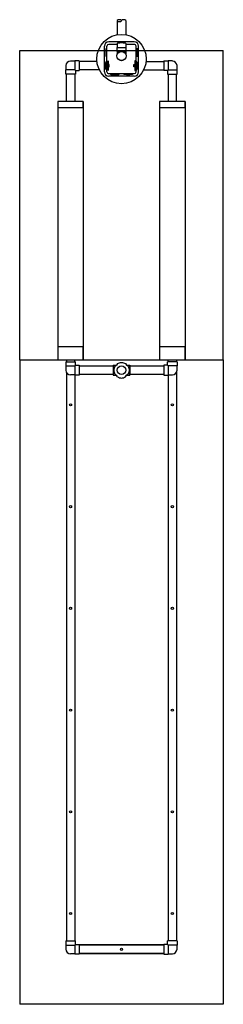
# Model space of a CAD drawing. Units: metres. Extents: x 102537 to 103575, y 97890 to 98499.
# Drawn here: x 102811 to 102814, y 98084 to 98096 of the extents above; entities that cross this region are included whole.
import ezdxf

# ---------------------------------------------------------------- set-up
doc = ezdxf.new("R2010")
doc.units = ezdxf.units.M
doc.header["$LTSCALE"] = 0.015
doc.layers.get('0').update_dxf_attribs({"linetype": 'CONTINUOUS'})

# ---------------------------------------------------------------- blocks, each defined once
blk = doc.blocks.new('*U497')
for p, q in [((-6, 0), (-6, 3)), ((-6, 3), (36, 3)), ((2, 0), (-6, 0)), ((2, -8), (2, 0)), ((98, -8), (2, -8))]:
    blk.add_line(p, q)
blk.add_lwpolyline([(64, 4), (64, 12, 0.414214), (61, 15), (39, 15, 0.414214), (36, 12), (36, 4, 0.414214), (39, 1), (61, 1, 0.414214)], format="xyb", close=True)
blk.add_lwpolyline([(64, 3), (106, 3), (106, 0), (98, 0), (98, -8)])
blk = doc.blocks.new('HAUT-15-ICR-2R1C')
for p, q in [((58945.986, -19756.475), (58945.986, -19756.642)), ((58946.086, -19756.475), (58946.086, -19756.642)), ((58945.98, -19756.791), (58945.98, -19756.835)), ((58945.98, -19756.791), (58946.092, -19756.791)), ((58945.983, -19756.791), (58946.09, -19756.791)), ((58945.986, -19756.745), (58945.986, -19756.791)), ((58946.086, -19756.745), (58946.086, -19756.791)), ((58946.092, -19756.835), (58946.092, -19756.791)), ((58944.836, -19756.828), (58947.236, -19756.828)), ((58944.836, -19760.478), (58944.836, -19756.828)), ((58945.98, -19756.835), (58945.984, -19756.839)), ((58945.98, -19756.835), (58946.092, -19756.835)), ((58945.984, -19756.839), (58945.984, -19756.871)), ((58945.984, -19756.839), (58946.018, -19756.839)), ((58946.054, -19756.839), (58946.088, -19756.839)), ((58946.092, -19756.835), (58946.088, -19756.839)), ((58946.088, -19756.839), (58946.088, -19756.871)), ((58947.236, -19760.478), (58947.236, -19756.828)), ((58945.747, -19756.956), (58945.536, -19756.956)), ((58945.877, -19756.956), (58945.857, -19756.956)), ((58946.196, -19756.956), (58946.216, -19756.956)), ((58946.326, -19756.956), (58946.537, -19756.956)), ((58945.775, -19757.056), (58945.536, -19757.056)), ((58945.877, -19757.056), (58945.857, -19757.056)), ((58946.196, -19757.056), (58946.216, -19757.056)), ((58946.297, -19757.056), (58946.537, -19757.056)), ((58945.286, -19757.428), (58945.286, -19760.478)), ((58945.586, -19757.428), (58945.586, -19760.478)), ((58946.486, -19757.428), (58946.486, -19760.478)), ((58946.786, -19757.428), (58946.786, -19760.478)), ((58944.836, -19760.478), (58947.236, -19760.478)), ((58944.836, -19760.478), (58944.836, -19768.078)), ((58945.386, -19760.478), (58945.386, -19760.499)), ((58945.486, -19760.499), (58945.486, -19760.478)), ((58945.987, -19760.52), (58945.979, -19760.541)), ((58946.085, -19760.52), (58946.094, -19760.541)), ((58946.586, -19760.499), (58946.586, -19760.478)), ((58946.686, -19760.478), (58946.686, -19760.499)), ((58947.236, -19760.478), (58947.236, -19768.078)), ((58945.386, -19760.62), (58945.386, -19767.329)), ((58945.536, -19760.549), (58945.937, -19760.549)), ((58945.937, -19760.649), (58945.536, -19760.649)), ((58945.536, -19760.649), (58945.536, -19760.656)), ((58945.957, -19760.55), (58945.979, -19760.541)), ((58945.957, -19760.647), (58945.979, -19760.656)), ((58946.115, -19760.55), (58946.094, -19760.541)), ((58946.115, -19760.647), (58946.094, -19760.656)), ((58946.136, -19760.549), (58946.537, -19760.549)), ((58946.537, -19760.649), (58946.136, -19760.649)), ((58946.537, -19760.649), (58946.537, -19760.656)), ((58946.686, -19760.62), (58946.686, -19767.329)), ((58945.486, -19760.656), (58945.486, -19767.329)), ((58945.536, -19760.656), (58945.527, -19760.656)), ((58945.987, -19760.678), (58945.979, -19760.656)), ((58946.085, -19760.678), (58946.094, -19760.656)), ((58946.537, -19760.656), (58946.545, -19760.656)), ((58946.586, -19760.656), (58946.586, -19767.329)), ((58945.536, -19767.378), (58946.537, -19767.378)), ((58946.537, -19767.378), (58945.536, -19767.378)), ((58945.536, -19767.486), (58945.527, -19767.486)), ((58945.536, -19767.478), (58946.537, -19767.478)), ((58946.537, -19767.478), (58945.536, -19767.478)), ((58945.536, -19767.479), (58945.536, -19767.486)), ((58946.537, -19767.479), (58946.537, -19767.486)), ((58946.537, -19767.486), (58946.545, -19767.486)), ((58947.236, -19768.078), (58944.836, -19768.078))]:
    blk.add_line(p, q)
at = {"linetype": 'Continuous'}
for p, q in [((58945.834, -19757.079), (58945.834, -19756.777)), ((58945.865, -19757.079), (58945.865, -19756.777)), ((58946.187, -19756.726), (58945.885, -19756.726)), ((58945.986, -19756.757), (58945.885, -19756.757)), ((58946.187, -19756.757), (58946.086, -19756.757)), ((58946.208, -19756.956), (58946.208, -19756.777)), ((58946.238, -19757.079), (58946.238, -19756.777)), ((58945.885, -19757.1), (58946.187, -19757.1)), ((58946.187, -19757.13), (58945.885, -19757.13)), ((58946.208, -19757.079), (58946.208, -19757.056))]:
    blk.add_line(p, q, dxfattribs=at)
at = {"ltscale": 15}
for p, q in [((58945.382, -19757.055), (58945.382, -19757.006)), ((58946.691, -19757.055), (58946.691, -19757.006)), ((58945.379, -19757.105), (58945.379, -19757.055)), ((58945.486, -19757.055), (58945.379, -19757.055)), ((58945.386, -19757.428), (58945.386, -19757.105)), ((58945.494, -19757.063), (58945.486, -19757.055)), ((58945.486, -19757.105), (58945.486, -19757.428)), ((58946.579, -19757.063), (58946.587, -19757.055)), ((58946.586, -19757.105), (58946.586, -19757.428)), ((58946.587, -19757.055), (58946.694, -19757.055)), ((58946.686, -19757.428), (58946.686, -19757.105)), ((58946.694, -19757.105), (58946.694, -19757.055)), ((58945.494, -19760.541), (58945.486, -19760.549)), ((58945.486, -19760.549), (58945.486, -19760.656)), ((58946.579, -19760.541), (58946.587, -19760.549)), ((58946.587, -19760.549), (58946.587, -19760.656)), ((58945.486, -19760.653), (58945.436, -19760.653)), ((58945.536, -19760.656), (58945.486, -19760.656)), ((58946.537, -19760.656), (58946.587, -19760.656)), ((58946.587, -19760.653), (58946.636, -19760.653)), ((58945.494, -19767.371), (58945.486, -19767.379)), ((58945.486, -19767.379), (58945.486, -19767.486)), ((58946.579, -19767.371), (58946.587, -19767.379)), ((58946.587, -19767.379), (58946.587, -19767.486)), ((58945.486, -19767.483), (58945.436, -19767.483)), ((58945.536, -19767.486), (58945.486, -19767.486)), ((58946.537, -19767.486), (58946.587, -19767.486)), ((58946.587, -19767.483), (58946.636, -19767.483))]:
    blk.add_line(p, q, dxfattribs=at)
at = {"ltscale": 0.1}
for p, q in [((58945.436, -19756.951), (58945.486, -19756.951)), ((58945.486, -19756.948), (58945.486, -19757.055)), ((58945.536, -19756.948), (58945.486, -19756.948)), ((58945.536, -19756.948), (58945.536, -19757.063)), ((58946.537, -19756.948), (58946.537, -19757.063)), ((58946.537, -19756.948), (58946.587, -19756.948)), ((58946.587, -19756.948), (58946.587, -19757.055)), ((58946.636, -19756.951), (58946.587, -19756.951)), ((58945.494, -19757.105), (58945.379, -19757.105)), ((58945.494, -19757.063), (58945.494, -19757.105)), ((58945.494, -19757.063), (58945.536, -19757.063)), ((58946.579, -19757.063), (58946.537, -19757.063)), ((58946.579, -19757.063), (58946.579, -19757.105)), ((58946.579, -19757.105), (58946.694, -19757.105)), ((58945.379, -19760.499), (58945.494, -19760.499)), ((58945.379, -19760.499), (58945.379, -19760.549)), ((58945.494, -19760.541), (58945.494, -19760.499)), ((58946.694, -19760.499), (58946.579, -19760.499)), ((58946.579, -19760.541), (58946.579, -19760.499)), ((58946.694, -19760.499), (58946.694, -19760.549)), ((58945.379, -19760.549), (58945.486, -19760.549)), ((58945.382, -19760.599), (58945.382, -19760.549)), ((58945.494, -19760.541), (58945.536, -19760.541)), ((58945.536, -19760.541), (58945.536, -19760.656)), ((58945.937, -19760.541), (58945.937, -19760.656)), ((58945.937, -19760.541), (58945.979, -19760.541)), ((58946.094, -19760.541), (58946.136, -19760.541)), ((58946.136, -19760.656), (58946.136, -19760.541)), ((58946.136, -19760.541), (58946.136, -19760.656)), ((58946.579, -19760.541), (58946.537, -19760.541)), ((58946.537, -19760.541), (58946.537, -19760.656)), ((58946.694, -19760.549), (58946.587, -19760.549)), ((58946.691, -19760.599), (58946.691, -19760.549)), ((58945.937, -19760.656), (58945.979, -19760.656)), ((58946.094, -19760.656), (58946.136, -19760.656)), ((58945.379, -19767.329), (58945.494, -19767.329)), ((58945.379, -19767.329), (58945.379, -19767.379)), ((58945.379, -19767.379), (58945.486, -19767.379)), ((58945.382, -19767.428), (58945.382, -19767.379)), ((58945.494, -19767.371), (58945.494, -19767.329)), ((58945.494, -19767.371), (58945.536, -19767.371)), ((58945.536, -19767.371), (58945.536, -19767.486)), ((58946.579, -19767.371), (58946.537, -19767.371)), ((58946.537, -19767.371), (58946.537, -19767.486)), ((58946.694, -19767.329), (58946.579, -19767.329)), ((58946.579, -19767.371), (58946.579, -19767.329)), ((58946.694, -19767.379), (58946.587, -19767.379)), ((58946.691, -19767.428), (58946.691, -19767.379)), ((58946.694, -19767.329), (58946.694, -19767.379))]:
    blk.add_line(p, q, dxfattribs=at)
at = {"linetype": 'Continuous', "extrusion": (0, 0, -1)}
for points in [[(-58945.834, -19756.777), (-58945.834, -19756.777)], [(-58945.885, -19756.726), (-58945.885, -19756.726)], [(-58945.834, -19757.079), (-58945.834, -19757.079)]]:
    blk.add_lwpolyline(points, dxfattribs=at)
at = {"linetype": 'Continuous'}
for points in [[(58946.187, -19756.726), (58946.187, -19756.726)], [(58946.238, -19756.777), (58946.238, -19756.777)], [(58946.187, -19757.13), (58946.187, -19757.13)], [(58946.238, -19757.079), (58946.238, -19757.079)]]:
    blk.add_lwpolyline(points, dxfattribs=at)
for points in [[(58945.286, -19757.501), (58945.586, -19757.501), (58945.586, -19757.428), (58945.286, -19757.428)], [(58946.486, -19757.501), (58946.786, -19757.501), (58946.786, -19757.428), (58946.486, -19757.428)], [(58945.586, -19760.324), (58945.286, -19760.324), (58945.286, -19760.478), (58945.586, -19760.478)], [(58946.786, -19760.324), (58946.486, -19760.324), (58946.486, -19760.478), (58946.786, -19760.478)]]:
    blk.add_lwpolyline(points, close=True)
blk.add_circle((58946.036, -19756.928), 0.291, dxfattribs=at)
for centre, radius in [((58946.036, -19756.892), 0.056), ((58946.036, -19756.892), 0.0535), ((58946.036, -19760.599), 0.05), ((58945.436, -19761.008), 0.0125), ((58946.636, -19761.008), 0.0125), ((58945.436, -19762.208), 0.0125), ((58946.636, -19762.208), 0.0125), ((58945.436, -19763.408), 0.0125), ((58946.636, -19763.408), 0.0125), ((58945.436, -19764.608), 0.0125), ((58946.636, -19764.608), 0.0125), ((58945.436, -19765.808), 0.0125), ((58946.636, -19765.808), 0.0125), ((58945.436, -19767.008), 0.0125), ((58946.636, -19767.008), 0.0125), ((58946.036, -19767.43), 0.0125)]:
    blk.add_circle(centre, radius)
for centre, radius, start, end in [((58946.012, -19756.5), 0.0358, 43.686, 136.314), ((58946.062, -19756.497), 0.0323, 41.7459, 138.2541), ((58946.012, -19756.451), 0.0358, 223.686, 316.314), ((58945.886, -19756.778), 0.0522, 91.2164, 178.7836), ((58945.885, -19756.777), 0.0207, 90.298, 179.6939), ((58946.186, -19756.778), 0.0522, 1.2164, 88.7836), ((58946.187, -19756.777), 0.0204, 359.5616, 90.4338), ((58945.886, -19757.078), 0.0522, 181.2164, 268.7836), ((58945.885, -19757.079), 0.0204, 179.5616, 270.4338), ((58946.187, -19757.079), 0.0207, 270.306, 359.694), ((58946.186, -19757.078), 0.0522, 271.2164, 358.7836)]:
    blk.add_arc(centre, radius, start, end)
at = {"ltscale": 15}
for centre, start, end in [((58945.436, -19757.006), 90, 180), ((58946.636, -19757.006), 0, 90), ((58945.436, -19760.599), 180, 270), ((58946.636, -19760.599), 270, 0), ((58945.436, -19767.428), 180, 270), ((58946.636, -19767.428), 270, 0)]:
    blk.add_arc(centre, 0.0545, start, end, dxfattribs=at)
at = {"extrusion": (0, 0, -1)}
for centre, major_axis in [((58945.857, -19756.851), (0, -0.05)), ((58945.958, -19757.108), (0.05, 0))]:
    blk.add_ellipse(centre, major_axis=major_axis, ratio=0.11735, dxfattribs=at)
for centre, major_axis in [((58946.036, -19756.745), (-0.05, 0)), ((58946.216, -19757.006), (0, 0.05))]:
    blk.add_ellipse(centre, major_axis=major_axis, ratio=0.11735, start_param=3.141593, end_param=6.283185)
for centre, major_axis in [((58946.216, -19756.851), (0, -0.05)), ((58946.114, -19757.108), (-0.05, 0))]:
    blk.add_ellipse(centre, major_axis=major_axis, ratio=0.11735)
blk.add_ellipse((58945.857, -19757.006), major_axis=(0, 0.05), ratio=0.11735, start_param=3.141593, end_param=6.283185, dxfattribs=at)
for points in [[(58945.987, -19760.52), (58946.036, -19760.507), (58946.085, -19760.52)], [(58945.957, -19760.55), (58945.944, -19760.599), (58945.957, -19760.647)], [(58946.115, -19760.55), (58946.128, -19760.599), (58946.115, -19760.647)], [(58945.987, -19760.678), (58946.036, -19760.691), (58946.085, -19760.678)]]:
    blk.add_spline(points, degree=3)
at = {"yscale": 0.001, "zscale": 0.001}
for p, xscale, rotation in [((58945.877, -19756.956), 0.001, 270), ((58946.196, -19756.956), -0.001, 90)]:
    blk.add_blockref('*U497', p, dxfattribs=dict(at, xscale=xscale, rotation=rotation))

msp = doc.modelspace()

# ---------------------------------------------------------------- block references
msp.add_blockref('HAUT-15-ICR-2R1C', (43866.313, 117852.1627))

doc.saveas('drawing.dxf')
